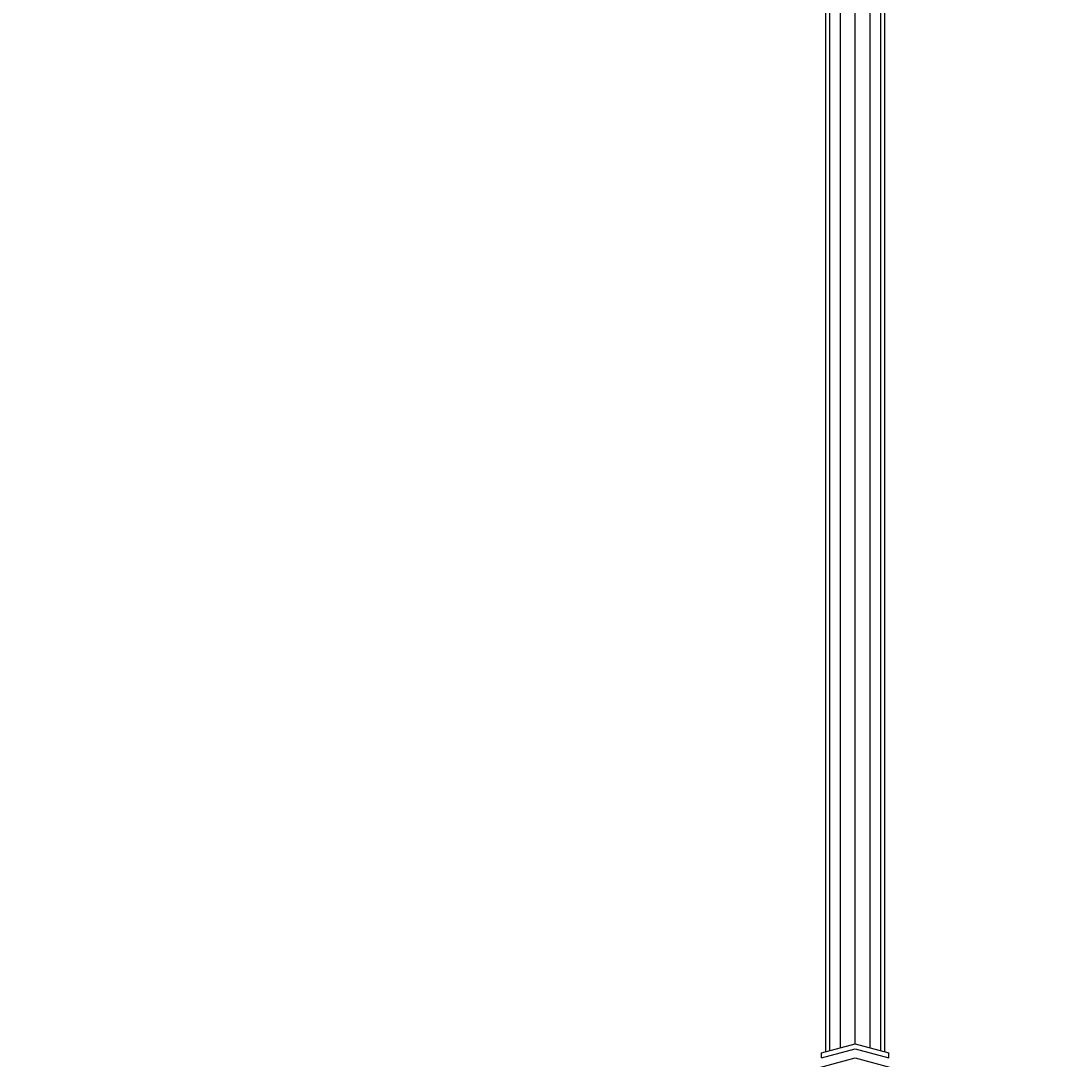
# Model space of a CAD drawing. Units: millimetres. Extents: x -7034 to 3382, y 3864 to 11768.
# Drawn here: x 56 to 680, y 7921 to 8538 of the extents above; entities that cross this region are included whole.
import ezdxf

# ---------------------------------------------------------------- set-up
doc = ezdxf.new("R2010")
doc.units = ezdxf.units.MM
doc.layers.add('BEMAßUNG', color=7, linetype='Continuous', lineweight=9)
doc.layers.add('STAB', color=7, linetype='Continuous')
doc.styles.add('ARIAL', font='arial.ttf')
doc.dimstyles.new('SH', dxfattribs={"dimtxt": 3, "dimasz": 0.18, "dimexe": 1, "dimexo": 2, "dimgap": 1, "dimtad": 1, "dimlfac": 0.001, "dimzin": 0, "dimtxsty": 'ARIAL', "dimtsz": 1, "dimcen": 0.09, "dimdle": 1, "dimadec": 0, "dimazin": 0, "dimtfac": 1, "dimtdec": 4, "dimtofl": 0, "dimtmove": 0, "dimatfit": 3, "dimfxl": 5, "dimfxlon": 1, "dimtolj": 1, "dimtzin": 0, "dimarcsym": 0})

# ---------------------------------------------------------------- blocks, each defined once
blk = doc.blocks.new('*D170')
at = {"layer": 'BEMAßUNG', "color": 0, "lineweight": -2}
for p, q in [((-6262.46, 11579.41), (-6362.46, 11479.41)), ((-6312.46, 11279.41), (-6312.46, 11579.41)), ((2501.55, 11479.41), (2601.55, 11579.41)), ((2551.55, 11279.41), (2551.55, 11579.41)), ((-6362.46, 11529.41), (2601.55, 11529.41))]:
    blk.add_line(p, q, dxfattribs=at)
at = {"layer": 'Defpoints', "color": 0}
for p in [(2551.55, 11529.41), (-6312.46, 9020.03), (2551.55, 7804.05)]:
    blk.add_point(p, dxfattribs=at)
at = {"layer": 'BEMAßUNG', "color": 0, "insert": (-1880.46, 11669.49), "char_height": 150, "attachment_point": 5, "style": 'ARIAL'}
blk.add_mtext('\\A1;8,86', dxfattribs=at)

msp = doc.modelspace()

# ---------------------------------------------------------------- linework, layer by layer
at = {"layer": 'STAB'}
for p, q in [((534.058, 7925.208), (534.058, 8952.733)), ((536.403, 7925.837), (536.403, 8952.104)), ((542.809, 7927.557), (542.809, 8950.388)), ((551.556, 7929.906), (551.556, 8948.045)), ((560.307, 7927.559), (560.307, 8950.389)), ((566.714, 7925.843), (566.714, 8952.106)), ((569.058, 7925.215), (569.058, 8952.734)), ((531.558, 7924.545), (551.556, 7929.904)), ((531.558, 7921.545), (551.556, 7926.904)), ((531.558, 7921.545), (531.558, 7924.545)), ((551.556, 7929.904), (571.558, 7924.545)), ((551.556, 7926.904), (571.558, 7921.545)), ((571.558, 7921.545), (571.558, 7924.545))]:
    msp.add_line(p, q, dxfattribs=at)
at = {"layer": 'STAB', "color": 32}
for p, q in [((517.308, 7912.369), (551.558, 7921.547)), ((551.558, 7921.547), (585.808, 7912.369))]:
    msp.add_line(p, q, dxfattribs=at)

# ---------------------------------------------------------------- dimensions: what is measured, and where the dimension line sits
at = {"layer": 'BEMAßUNG'}
dim = msp.add_linear_dim(base=(2551.547, 11529.414), p1=(-6312.46, 9020.031), p2=(2551.547, 7804.046), dimstyle='SH', override={"dimscale": 0}, dxfattribs=at)
dim.commit()
dim.dimension.update_dxf_attribs({"geometry": '*D170', "text_midpoint": (-1880.456, 11669.489)})

doc.saveas('drawing.dxf')
